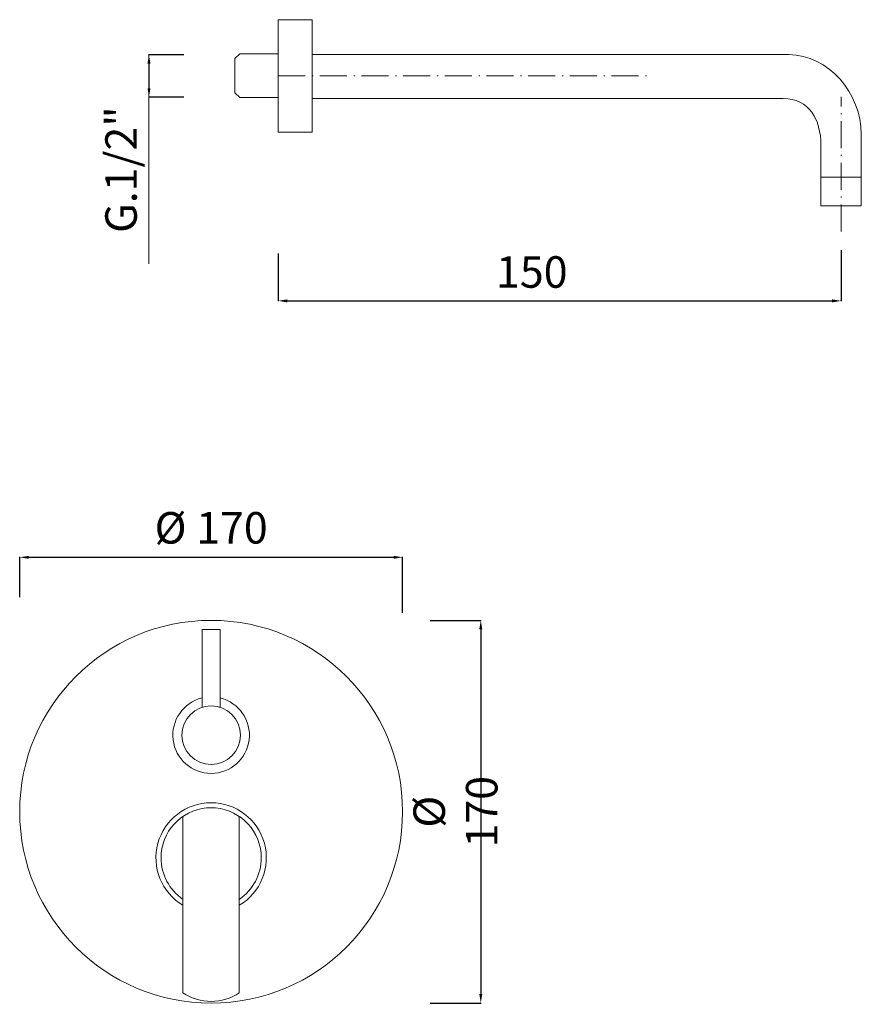
# Model space of a CAD drawing. Units: millimetres. Extents: x 4639 to 5387, y 2408 to 3648.
# Drawn here: x 5013 to 5387, y 2476 to 2914 of the extents above; entities that cross this region are included whole.
import ezdxf

# ---------------------------------------------------------------- set-up
doc = ezdxf.new("R2010")
doc.units = ezdxf.units.MM
doc.header["$MEASUREMENT"] = 0
doc.linetypes.add('ACAD_ISO10W100', pattern=[18.5, 12, -3, 0.5, -3])
doc.layers.get('0').update_dxf_attribs({"lineweight": 15})
doc.layers.get('Defpoints').update_dxf_attribs({"lineweight": 15})
for name, color, linetype, lineweight in [('ASSI', 8, 'ACAD_ISO10W100', 13), ('idralica', 53, 'Continuous', 13), ('Livello 1', 7, 'Continuous', 15), ('QUOTE', 6, 'Continuous', 13)]:
    doc.layers.add(name, color=color, linetype=linetype, lineweight=lineweight)
doc.styles.get("Standard").update_dxf_attribs({"font": 'ARIALUNI.TTF'})
doc.dimstyles.get("Standard").update_dxf_attribs({"dimtxt": 0.18, "dimasz": 0.18, "dimexe": 0.18, "dimexo": 0.0625, "dimgap": 0.09, "dimtad": 0, "dimtih": 1, "dimtoh": 1, "dimdec": 4, "dimzin": 0, "dimdsep": 46, "dimtxsty": 'Standard', "dimcen": 0.09, "dimadec": 0, "dimazin": 0, "dimtfac": 1, "dimtdec": 4, "dimtofl": 0, "dimtmove": 0, "dimatfit": 3, "dimfxl": 1, "dimtolj": 1, "dimtzin": 0, "dimarcsym": 0})

# ---------------------------------------------------------------- blocks, each defined once
blk = doc.blocks.new('*D6')
at = {"layer": 'Defpoints', "color": 0, "transparency": 16777216}
for p in [(5377.71, 2821.17), (5127.81, 2819.64), (5377.71, 2788.67)]:
    blk.add_point(p, dxfattribs=at)
at = {"layer": 'QUOTE', "color": 0, "lineweight": -2, "transparency": 16777216}
for p, q in [((5127.81, 2809.64), (5127.81, 2788.49)), ((5377.71, 2811.17), (5377.71, 2788.49)), ((5131.81, 2788.67), (5373.71, 2788.67))]:
    blk.add_line(p, q, dxfattribs=at)
at = {"layer": 'QUOTE', "color": 0, "transparency": 16777216}
for points in [[(5131.81, 2789.33), (5131.81, 2788), (5127.81, 2788.67)], [(5373.71, 2789.33), (5373.71, 2788), (5377.71, 2788.67)]]:
    blk.add_solid(points, dxfattribs=at)
at = {"layer": 'QUOTE', "color": 0, "transparency": 16777216, "insert": (5240.36, 2801.49), "char_height": 15, "attachment_point": 5}
blk.add_mtext('\\A1;{\\H0.93333x;150}', dxfattribs=at)
blk = doc.blocks.new('*D7')
at = {"layer": 'Defpoints', "color": 0, "transparency": 16777216}
for p in [(5095.87, 2897.96), (5070.38, 2879.13), (5095.87, 2879.13)]:
    blk.add_point(p, dxfattribs=at)
at = {"layer": 'QUOTE', "color": 0, "lineweight": -2, "transparency": 16777216}
for p, q in [((5085.87, 2897.96), (5070.2, 2897.96)), ((5070.38, 2893.96), (5070.38, 2883.13)), ((5085.87, 2879.13), (5070.2, 2879.13))]:
    blk.add_line(p, q, dxfattribs=at)
at = {"layer": 'QUOTE', "color": 0, "transparency": 16777216}
for points in [[(5069.71, 2893.96), (5071.04, 2893.96), (5070.38, 2897.96)], [(5069.71, 2883.13), (5071.04, 2883.13), (5070.38, 2879.13)]]:
    blk.add_solid(points, dxfattribs=at)
at = {"layer": 'QUOTE', "color": 0, "transparency": 16777216, "insert": (5057.99, 2846.96), "char_height": 15, "attachment_point": 5, "rotation": 90}
blk.add_mtext('\\A1;{\\H0.93333x;G.1/2"}', dxfattribs=at)
blk = doc.blocks.new('*D43')
at = {"layer": 'Defpoints', "color": 0, "transparency": 16777216}
for p in [(5182.99, 2674.76), (5012.99, 2647.1), (5182.99, 2640.13)]:
    blk.add_point(p, dxfattribs=at)
at = {"layer": 'QUOTE', "color": 0, "lineweight": -2, "transparency": 16777216}
for p, q in [((5012.99, 2657.1), (5012.99, 2674.94)), ((5016.99, 2674.76), (5178.99, 2674.76)), ((5182.99, 2650.13), (5182.99, 2674.94))]:
    blk.add_line(p, q, dxfattribs=at)
at = {"layer": 'QUOTE', "color": 0, "transparency": 16777216}
for points in [[(5016.99, 2675.43), (5016.99, 2674.1), (5012.99, 2674.76)], [(5178.99, 2675.43), (5178.99, 2674.1), (5182.99, 2674.76)]]:
    blk.add_solid(points, dxfattribs=at)
at = {"layer": 'QUOTE', "color": 0, "transparency": 16777216, "insert": (5097.99, 2687.86), "char_height": 15, "attachment_point": 5}
blk.add_mtext('\\A1;{\\H0.93333x;%%C 170}', dxfattribs=at)
blk = doc.blocks.new('*D44')
at = {"layer": 'Defpoints', "color": 0, "transparency": 16777216}
for p in [(5185.19, 2646.74), (5185.19, 2476.79), (5217.72, 2476.79)]:
    blk.add_point(p, dxfattribs=at)
at = {"layer": 'QUOTE', "color": 0, "lineweight": -2, "transparency": 16777216}
for p, q in [((5195.19, 2646.74), (5217.9, 2646.74)), ((5217.72, 2642.74), (5217.72, 2480.79)), ((5195.19, 2476.79), (5217.9, 2476.79))]:
    blk.add_line(p, q, dxfattribs=at)
at = {"layer": 'QUOTE', "color": 0, "transparency": 16777216}
for points in [[(5217.05, 2642.74), (5218.39, 2642.74), (5217.72, 2646.74)], [(5217.05, 2480.79), (5218.39, 2480.79), (5217.72, 2476.79)]]:
    blk.add_solid(points, dxfattribs=at)
at = {"layer": 'QUOTE', "color": 0, "transparency": 16777216, "insert": (5206.46, 2561.76), "char_height": 10, "attachment_point": 5, "rotation": 90}
blk.add_mtext('\\A1;{\\H1.4x;%%C 170}', dxfattribs=at)

msp = doc.modelspace()

# ---------------------------------------------------------------- linework, layer by layer
at = {"lineweight": 13}
for p, q in [((5093.987, 2642.763), (5101.987, 2642.763)), ((5093.987, 2608.132), (5093.987, 2642.763)), ((5101.987, 2642.763), (5101.987, 2608.132))]:
    msp.add_line(p, q, dxfattribs=at)
msp.add_circle((5097.987, 2595.763), 13, dxfattribs=at)
msp.add_arc((5097.987, 2595.763), 17, 103.60896, 76.39104, dxfattribs=at)
at = {"layer": 'ASSI'}
for p, q in [((5127.813, 2888.547), (5293.977, 2888.547)), ((5377.711, 2819.537), (5377.711, 2879.341))]:
    msp.add_line(p, q, dxfattribs=at)
at = {"layer": 'idralica'}
for p, q in [((5110.709, 2898.357), (5108.583, 2896.249)), ((5108.583, 2881.045), (5108.583, 2896.249)), ((5110.709, 2898.357), (5127.813, 2898.357)), ((5110.709, 2878.938), (5108.583, 2881.045)), ((5127.813, 2878.938), (5110.709, 2878.938))]:
    msp.add_line(p, q, dxfattribs=at)
at = {"layer": 'Livello 1'}
for p, q in [((5127.813, 2913.547), (5142.8, 2913.547)), ((5127.813, 2863.547), (5127.813, 2913.547)), ((5142.8, 2863.547), (5142.8, 2913.547)), ((5142.8, 2863.547), (5127.813, 2863.547)), ((5368.748, 2843.583), (5386.673, 2843.583)), ((5368.748, 2830.853), (5368.748, 2843.583)), ((5368.748, 2843.583), (5368.748, 2843.583)), ((5386.673, 2843.583), (5386.673, 2830.853)), ((5386.673, 2830.853), (5368.748, 2830.853)), ((5097.987, 2563.598), (5097.987, 2563.513)), ((5085.487, 2559.67), (5085.487, 2481.356)), ((5110.487, 2481.356), (5110.487, 2559.67))]:
    msp.add_line(p, q, dxfattribs=at)
msp.add_circle((5097.987, 2561.763), 85, dxfattribs=at)
for radius, start, end in [(24.5, 300.67742, 239.32258), (22.25, 95.15523, 180), (22.25, 94.95132, 95.15523), (22.25, 94.50106, 94.95132), (22.25, 94.42304, 94.50106), (22.25, 94.40175, 94.42304), (22.25, 94.23255, 94.40175), (22.25, 93.85197, 94.23255), (22.25, 93.318, 93.85197), (22.25, 93.20097, 93.318), (22.25, 92.76524, 93.20097), (22.25, 92.55511, 92.76524), (22.25, 92.21234, 92.55511), (22.25, 91.91205, 92.21234), (22.25, 91.6668, 91.91205), (22.25, 91.27184, 91.6668), (22.25, 91.10627, 91.27184), (22.25, 90.63448, 91.10627), (22.25, 90.55315, 90.63448), (22.25, 89.44685, 90.55315), (22.25, 89.36552, 89.44685), (22.25, 88.89373, 89.36552), (22.25, 88.72816, 88.89373), (22.25, 88.33387, 88.72816), (22.25, 88.08795, 88.33387), (22.25, 87.78766, 88.08795), (22.25, 87.44489, 87.78766), (22.25, 87.23476, 87.44489), (22.25, 86.79903, 87.23476), (22.25, 86.682, 86.79903), (22.25, 86.14803, 86.682), (22.25, 85.76785, 86.14803), (22.25, 85.59825, 85.76785), (22.25, 85.57696, 85.59825), (22.25, 85.49894, 85.57696), (22.25, 85.04868, 85.49894), (22.25, 84.84477, 85.04868), (22.25, 0, 84.84477), (22.25, 180, 235.81978), (22.25, 304.18022, 0)]:
    msp.add_arc((5097.987, 2541.263), radius, start, end, dxfattribs=at)
at = {"layer": 'Livello 1', "extrusion": (0, 0, -1)}
msp.add_arc((-5097.987, 2499.763), 22.25, 235.81978, 304.18022, dxfattribs=at)
at = {"layer": 'Livello 1'}
for points in [[(5354.423, 2898.024), (5354.423, 2898.024), (5159.353, 2898.024), (5142.8, 2898.024)], [(5386.673, 2862.776), (5386.673, 2880.568), (5372.215, 2898.024), (5354.423, 2898.024)], [(5142.8, 2878.578), (5159.213, 2878.578), (5351.94, 2878.578), (5351.94, 2878.578)], [(5351.94, 2878.578), (5363.445, 2878.578), (5368.748, 2869.251), (5368.748, 2857.746)], [(5386.673, 2843.583), (5386.673, 2843.583), (5386.673, 2862.776), (5386.673, 2862.776)], [(5368.748, 2857.746), (5368.748, 2857.746), (5368.748, 2843.583), (5368.748, 2843.583)], [(5368.748, 2843.583), (5368.748, 2843.583), (5386.673, 2843.583), (5386.673, 2843.583)]]:
    msp.add_open_spline(points, degree=3, dxfattribs=at)
at = {"layer": 'QUOTE'}
msp.add_line((5070.378, 2897.959), (5070.378, 2805.162), dxfattribs=at)

# ---------------------------------------------------------------- dimensions: what is measured, and where the dimension line sits
dim = msp.add_linear_dim(base=(5070.378, 2879.134), p1=(5095.873, 2897.959), p2=(5095.873, 2879.134), angle=270, text='{\\H0.93333x;G.1/2"}', dimstyle='Standard', override={"dimtxt": 15, "dimasz": 4, "dimexo": 10, "dimgap": 4, "dimtad": 1, "dimtih": 0, "dimtoh": 0, "dimdec": 0, "dimtdec": 0, "dimtmove": 2}, dxfattribs=at)
dim.commit()
dim.dimension.update_dxf_attribs({"geometry": '*D7', "text_midpoint": (5057.992, 2846.956), "dimtype": 160})
for base, p1, p2, text, override, picture, middle in [((5377.711, 2788.666), (5127.813, 2819.639), (5377.711, 2821.168), '{\\H0.93333x;150}', {"dimtxt": 15, "dimasz": 4, "dimexo": 10, "dimgap": 4, "dimtad": 1, "dimtih": 0, "dimtoh": 0, "dimdec": 0, "dimtdec": 0, "dimtmove": 2}, '*D6', (5240.357, 2801.486)), ((5182.987, 2674.765), (5012.987, 2647.098), (5182.987, 2640.129), '{\\H0.93333x;%%C <>}', {"dimtxt": 15, "dimasz": 4, "dimexo": 10, "dimgap": 1, "dimtad": 1, "dimtih": 0, "dimtoh": 0, "dimdec": 0, "dimtdec": 0, "dimtmove": 2}, '*D43', (5097.987, 2687.861))]:
    dim = msp.add_linear_dim(base=base, p1=p1, p2=p2, text=text, dimstyle='Standard', override=override, dxfattribs=at)
    dim.commit()
    dim.dimension.update_dxf_attribs({"geometry": picture, "text_midpoint": middle, "dimtype": 160})
dim = msp.add_linear_dim(base=(5217.719, 2476.794), p1=(5185.185, 2646.736), p2=(5185.185, 2476.794), angle=90, text='{\\H1.4x;%%C <>}', dimstyle='Standard', override={"dimtxt": 10, "dimasz": 4, "dimexo": 10, "dimgap": 4, "dimtad": 1, "dimtih": 0, "dimtoh": 0, "dimdec": 0, "dimtdec": 0, "dimtmove": 2}, dxfattribs=at)
dim.commit()
dim.dimension.update_dxf_attribs({"geometry": '*D44', "text_midpoint": (5206.461, 2561.765)})

doc.saveas('drawing.dxf')
